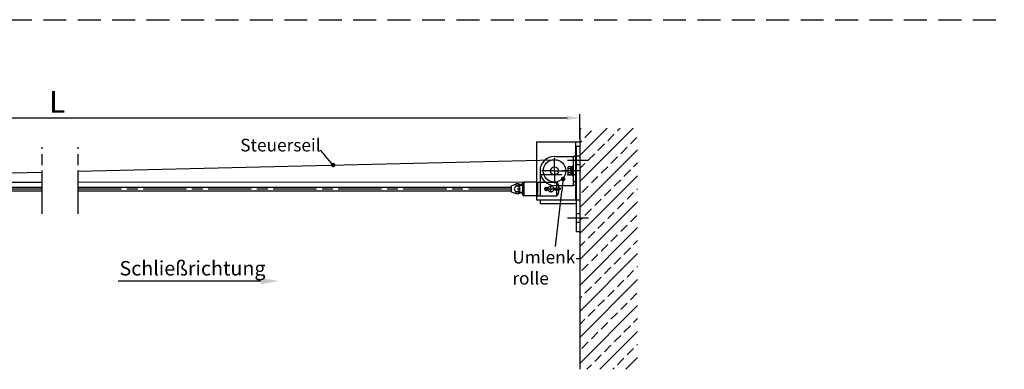
# Model space of a CAD drawing. Units: millimetres. Extents: x 421 to 877, y 651 to 946.
# Drawn here: x 605 to 877, y 850 to 946 of the extents above; entities that cross this region are included whole.
import ezdxf

# ---------------------------------------------------------------- set-up
doc = ezdxf.new("R2010")
doc.units = ezdxf.units.MM
for name, pattern in [('AM_ISO02W050', [7.5, 6, -1.5]), ('AM_ISO08W050', [18, 12, -1.5, 3, -1.5]), ('AM_ISO08W050x2', [9, 6, -0.75, 1.5, -0.75]), ('HIDDEN', [9.525, 6.35, -3.175])]:
    doc.linetypes.add(name, pattern=pattern)
doc.layers.add('002426-6', color=2, linetype='Continuous')
doc.layers.add('02426-0', color=7, linetype='Continuous')
for name, color, linetype, lineweight in [('AM_3', 6, 'AM_ISO02W050', 25), ('AM_5', 3, 'Continuous', 25), ('AM_7', 4, 'AM_ISO08W050', 25), ('AM_8', 1, 'Continuous', 25)]:
    doc.layers.add(name, color=color, linetype=linetype, lineweight=lineweight)
doc.styles.get("Standard").update_dxf_attribs({"font": 'isocp.shx'})
doc.dimstyles.new('AM_ISO$0', dxfattribs={"dimtxt": 3.5, "dimasz": 3.5, "dimexe": 1, "dimexo": 1, "dimgap": 1.5, "dimtad": 1, "dimdsep": 46, "dimtxsty": 'Standard', "dimcen": 0, "dimclrd": 256, "dimclre": 256, "dimclrt": 2, "dimadec": 0, "dimazin": 2, "dimtp": 0.1, "dimtm": 0.1, "dimtfac": 0.71, "dimtdec": 3, "dimtmove": 0, "dimatfit": 3, "dimfxl": 1, "dimlwd": -1, "dimlwe": -1, "dimarcsym": 0})

# ---------------------------------------------------------------- blocks, each defined once
blk = doc.blocks.new('*S23')
at = {"layer": 'AM_5'}
h = blk.add_hatch(color=256, dxfattribs=at)
edge = h.paths.add_edge_path(flags=0)
edge.add_arc((755.41, 902.28), 0.625, 0, 360)
at = {"layer": 'AM_5', "linetype": 'Continuous'}
blk.add_line((755.33, 901.66), (755.01, 898.8), dxfattribs=at)
at = {"layer": 'AM_5'}
blk.add_line((753.26, 883.56), (755.01, 898.8), dxfattribs=at)
at = {"layer": 'AM_5', "color": 2, "insert": (741.35, 871.98), "char_height": 3.5, "attachment_point": 7}
blk.add_mtext('Umlenk-\\Prolle', dxfattribs=at)
blk = doc.blocks.new('*D15')
at = {"layer": 'AM_5', "linetype": 'ByBlock', "transparency": 16777216}
for p, q in [((449.81, 914.52), (449.81, 920.18)), ((453.31, 919.18), (756.52, 919.18)), ((760.02, 913.52), (760.02, 920.18))]:
    blk.add_line(p, q, dxfattribs=at)
at = {"layer": 'AM_5', "transparency": 16777216}
for points in [[(453.31, 919.76), (453.31, 918.6), (449.81, 919.18)], [(756.52, 919.76), (756.52, 918.6), (760.02, 919.18)]]:
    blk.add_solid(points, dxfattribs=at)
at = {"layer": 'Defpoints', "color": 0, "transparency": 16777216}
for p in [(760.02, 919.18), (449.81, 913.52), (760.02, 912.52)]:
    blk.add_point(p, dxfattribs=at)
blk = doc.blocks.new('*S29')
at = {"layer": 'AM_5'}
h = blk.add_hatch(color=256, dxfattribs=at)
edge = h.paths.add_edge_path(flags=0)
edge.add_arc((691.78, 906.14), 0.625, 0, 360)
blk.add_line((688.2, 910.23), (689.47, 908.78), dxfattribs=at)
at = {"layer": 'AM_5', "linetype": 'Continuous'}
blk.add_line((691.37, 906.61), (689.47, 908.78), dxfattribs=at)
at = {"layer": 'AM_5', "color": 2, "insert": (666.06, 908.81), "char_height": 3.5, "attachment_point": 7}
blk.add_mtext('Steuerseil', dxfattribs=at)

msp = doc.modelspace()

# ---------------------------------------------------------------- hatches: boundary and pattern name
at = {"layer": 'AM_8'}
h = msp.add_hatch(dxfattribs=at)
h.set_pattern_fill('ANSI33', color=256, scale=0.8)
h.set_pattern_definition([(45, (-155.439, -1012.502), (-3.592102, 3.592102), []), (45, (-151.847, -1012.502), (-3.592102, 3.592102), [2.54, -1.27])])
h.paths.add_polyline_path([(449.813, 916.298), (433.813, 916.298), (433.813, 849.637), (449.813, 849.637)])
h.paths.add_polyline_path([(776.017, 916.298), (760.017, 916.298), (760.017, 905.693), (760.037, 905.693), (760.037, 904.693), (760.037, 903.693), (760.017, 849.637), (776.017, 849.637)])

# ---------------------------------------------------------------- linework, layer by layer
at = {"linetype": 'HIDDEN'}
msp.add_line((421.094, 946.341), (877.478, 946.341), dxfattribs=at)
msp.add_line((421.094, 946.341), (877.478, 946.341), dxfattribs=at)
for p, q in [((760.017, 916.298), (760.017, 849.637)), ((748.017, 912.516), (748.017, 896.516)), ((748.017, 912.516), (757.217, 912.516)), ((757.217, 912.516), (758.817, 912.516)), ((758.817, 912.516), (758.817, 896.516)), ((758.817, 912.516), (760.017, 912.516)), ((759.017, 911.316), (760.017, 911.316)), ((759.017, 911.316), (759.017, 887.716)), ((760.017, 912.516), (760.017, 896.516)), ((760.017, 911.316), (760.017, 887.716)), ((621.191, 904.433), (752.942, 907.615)), ((753.017, 908.516), (757.217, 908.516)), ((757.217, 908.516), (758.217, 908.516)), ((758.217, 908.516), (758.217, 907.516)), ((758.817, 908.516), (758.217, 908.516)), ((758.217, 907.516), (758.217, 901.516)), ((756.802, 905.67), (756.722, 905.498)), ((756.722, 905.498), (756.722, 903.533)), ((757.597, 905.67), (756.802, 905.67)), ((757.597, 905.093), (756.802, 905.093)), ((757.597, 905.611), (757.597, 905.67)), ((757.897, 905.616), (757.597, 905.616)), ((757.597, 905.152), (757.597, 905.611)), ((757.597, 905.093), (757.597, 905.152)), ((757.597, 904.974), (757.597, 905.093)), ((757.597, 904.057), (757.597, 904.974)), ((758.217, 905.766), (757.897, 905.766)), ((757.897, 905.766), (757.897, 903.266)), ((480.937, 901.046), (611.294, 904.194)), ((756.722, 903.533), (756.802, 903.361)), ((757.597, 903.938), (756.802, 903.938)), ((757.597, 903.361), (756.802, 903.361)), ((757.597, 903.938), (757.597, 904.057)), ((757.597, 903.879), (757.597, 903.938)), ((757.597, 903.42), (757.597, 903.879)), ((757.597, 903.361), (757.597, 903.42)), ((757.597, 903.416), (757.897, 903.416)), ((757.897, 903.266), (758.217, 903.266)), ((512.733, 900.016), (611.294, 900.016)), ((611.294, 901.321), (563.003, 901.289)), ((748.017, 901.412), (621.191, 901.328)), ((621.191, 900.016), (741.097, 900.016)), ((741.097, 900.416), (742.397, 900.896)), ((741.097, 898.616), (741.097, 900.416)), ((742.397, 900.266), (742.397, 900.896)), ((743.097, 900.896), (742.397, 900.896)), ((743.097, 900.266), (742.397, 900.266)), ((743.397, 900.716), (743.097, 900.896)), ((743.097, 900.266), (743.097, 900.896)), ((743.397, 898.316), (743.397, 900.716)), ((744.297, 900.716), (743.397, 900.716)), ((744.297, 900.516), (743.397, 900.516)), ((744.297, 901.216), (744.497, 901.416)), ((744.297, 897.816), (744.297, 901.216)), ((744.497, 897.616), (744.497, 901.416)), ((744.497, 901.416), (744.497, 897.616)), ((748.017, 901.416), (744.497, 901.416)), ((753.017, 900.516), (757.217, 900.516)), ((757.217, 900.516), (758.217, 900.516)), ((758.817, 901.516), (758.217, 901.516)), ((758.217, 901.516), (758.217, 900.516)), ((758.817, 900.516), (758.217, 900.516)), ((587.84, 899.016), (611.294, 899.016)), ((621.191, 899.016), (741.097, 899.016)), ((742.397, 898.136), (741.097, 898.616)), ((743.097, 898.766), (742.397, 898.766)), ((742.397, 898.136), (742.397, 898.766)), ((743.097, 898.136), (742.397, 898.136)), ((743.097, 898.136), (743.097, 898.766)), ((743.397, 898.316), (743.097, 898.136)), ((744.297, 898.516), (743.397, 898.516)), ((744.297, 898.316), (743.397, 898.316)), ((744.297, 897.816), (744.497, 897.616)), ((748.017, 897.616), (744.497, 897.616)), ((748.017, 896.516), (757.217, 896.516)), ((749.017, 896.516), (749.017, 895.516)), ((757.217, 896.516), (758.817, 896.516)), ((758.817, 896.516), (760.017, 896.516)), ((749.017, 895.516), (759.017, 895.516)), ((759.017, 887.716), (760.017, 887.716))]:
    msp.add_line(p, q)
at = {"ltscale": 50}
msp.add_line((760.017, 909.516), (760.017, 890.516), dxfattribs=at)
for radius in [3.1, 1.1]:
    msp.add_circle((753.017, 904.516), radius)
for centre, radius, start, end in [((753.017, 904.516), 4, 90, 270), ((757.332, 905.381), 0.603, 151.35964, 208.64036), ((759.05, 904.516), 2.32, 165.58309, 194.41691), ((757.332, 903.649), 0.603, 151.35961, 208.64039), ((742.71, 899.516), 0.813, 112.61986, 247.38014), ((741.791, 899.516), 1.506, 330.13717, 29.86283)]:
    msp.add_arc(centre, radius, start, end)
at = {"layer": '002426-6'}
msp.add_line((671.714, 874.045), (632.315, 874.045), dxfattribs=at)
msp.add_solid([(676.714, 874.045), (676.714, 874.045), (671.714, 873.163), (671.714, 874.926)], dxfattribs=at)
at = {"layer": 'AM_3'}
for p, q in [((759.017, 908.716), (760.017, 908.716)), ((759.017, 906.316), (760.017, 906.316)), ((749.017, 903.516), (749.017, 896.516)), ((749.017, 903.516), (759.017, 903.516)), ((748.017, 901.416), (753.697, 901.416)), ((751.219, 899.566), (750.861, 899.566)), ((751.219, 899.466), (750.861, 899.466)), ((751.257, 899.766), (750.98, 899.766)), ((751.257, 899.266), (750.98, 899.266)), ((752.777, 899.766), (754.817, 899.766)), ((752.777, 899.766), (754.817, 899.766)), ((752.777, 899.266), (754.217, 899.266)), ((752.816, 899.566), (754.817, 899.566)), ((752.816, 899.566), (754.817, 899.566)), ((752.816, 899.466), (754.217, 899.466)), ((753.697, 899.516), (753.697, 901.416)), ((753.697, 900.316), (753.697, 901.416)), ((753.697, 897.616), (753.697, 899.516)), ((754.217, 899.266), (754.217, 899.466)), ((754.217, 899.266), (754.217, 899.466)), ((754.217, 899.266), (754.217, 899.466)), ((754.817, 899.566), (754.817, 899.766)), ((754.817, 899.566), (754.817, 899.766)), ((748.017, 897.616), (753.697, 897.616)), ((753.697, 897.616), (753.697, 898.716)), ((759.017, 892.716), (760.017, 892.716)), ((759.017, 890.316), (760.017, 890.316))]:
    msp.add_line(p, q, dxfattribs=at)
at = {"layer": 'AM_3', "ltscale": 20}
msp.add_line((748.417, 897.616), (748.417, 901.416), dxfattribs=at)
at = {"layer": 'AM_3'}
msp.add_circle((752.017, 899.516), 0.8, dxfattribs=at)
for centre, radius, start, end in [((750.667, 899.516), 0.4, 38.66741, 321.33259), ((750.667, 899.516), 0.2, 14.46799, 345.53201), ((750.989, 899.516), 3.308, 0, 35.05114), ((750.989, 899.516), 3.308, 324.94886, 0)]:
    msp.add_arc(centre, radius, start, end, dxfattribs=at)
at = {"layer": 'AM_7'}
for p, q in [((611.294, 892.613), (611.294, 911.069)), ((621.191, 892.613), (621.191, 911.069)), ((510.333, 899.516), (611.294, 899.516)), ((621.191, 899.516), (743.497, 899.516)), ((751.017, 899.516), (753.017, 899.516)), ((752.017, 898.516), (752.017, 900.516))]:
    msp.add_line(p, q, dxfattribs=at)
at = {"layer": 'AM_7', "linetype": 'AM_ISO08W050x2'}
for p, q in [((753.017, 904.516), (753.017, 908.016)), ((756.617, 907.516), (762.417, 907.516)), ((753.017, 904.516), (749.517, 904.516)), ((753.017, 904.516), (756.517, 904.516)), ((753.017, 904.516), (753.017, 901.016)), ((760.297, 904.516), (755.197, 904.516)), ((756.617, 891.516), (762.417, 891.516))]:
    msp.add_line(p, q, dxfattribs=at)

# ---------------------------------------------------------------- block references
at = {"layer": 'AM_5'}
for name in ['*S29', '*S23']:
    msp.add_blockref(name, (0, 0), dxfattribs=at)

# ---------------------------------------------------------------- texts
at = {"layer": '002426-6'}
msp.add_text('Schließrichtung', height=4, dxfattribs=at).set_placement((632.648, 875.584))
at = {"layer": '02426-0'}
msp.add_text('L', height=6, dxfattribs=at).set_placement((613.189, 920.626))

# ---------------------------------------------------------------- dimensions: what is measured, and where the dimension line sits
at = {"layer": 'AM_5'}
dim = msp.add_linear_dim(base=(760.017, 919.18), p1=(449.813, 913.516), p2=(760.017, 912.516), text=' ', dimstyle='AM_ISO$0', dxfattribs=at)
dim.commit()
dim.dimension.update_dxf_attribs({"geometry": '*D15', "text_midpoint": (604.84, 919.18), "dimtype": 160})

doc.saveas('drawing.dxf')
